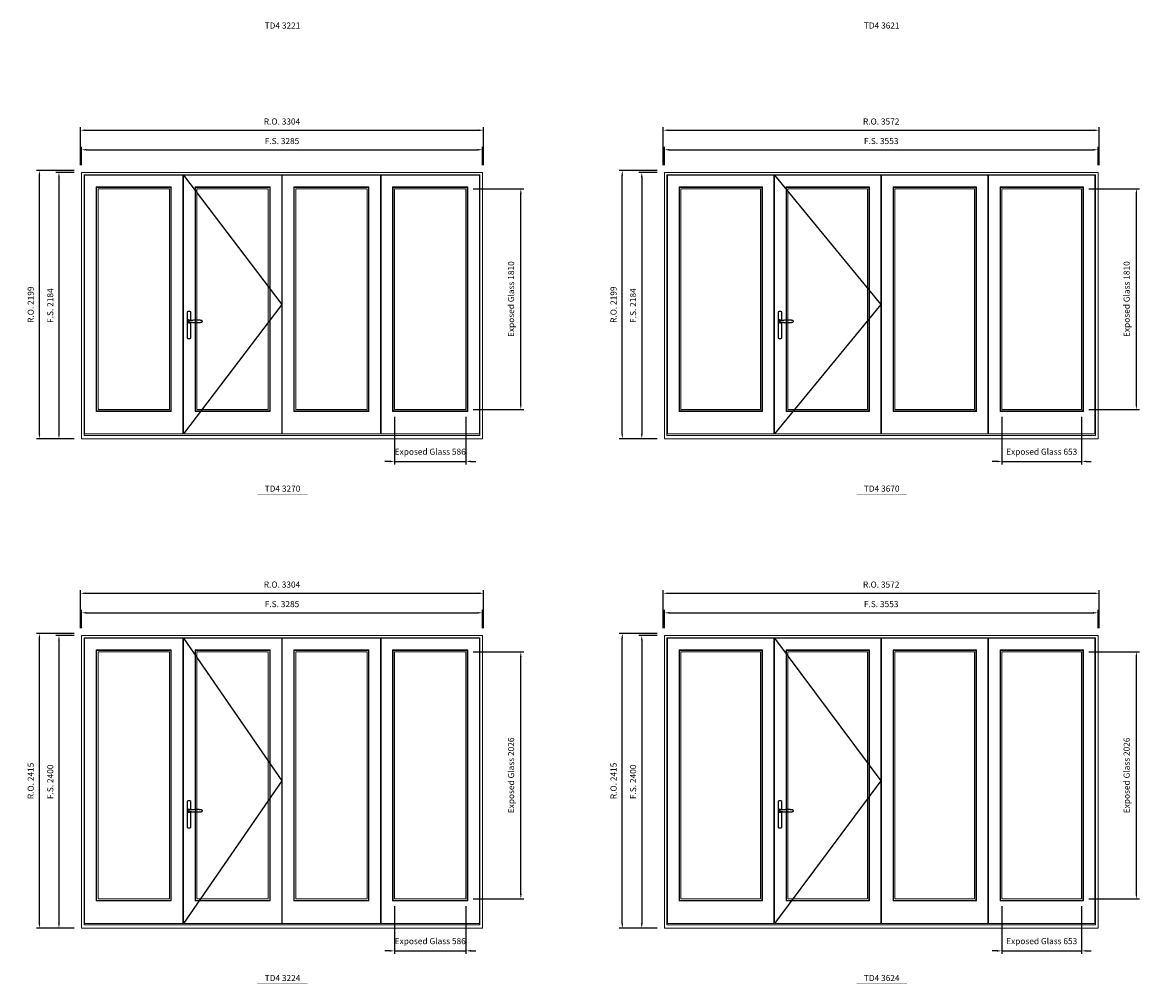
# Model space of a CAD drawing. Extents: x -12017 to 91489, y -21748 to 13176.
# Drawn here: x 64683 to 73853, y -3549 to 4327 of the extents above; entities that cross this region are included whole.
import ezdxf
from ezdxf.enums import TextEntityAlignment as Align

# ---------------------------------------------------------------- set-up
doc = ezdxf.new("R2010")
doc.units = 0
doc.header["$LTSCALE"] = 250
doc.header["$MEASUREMENT"] = 0
doc.header["$PDMODE"] = 3
doc.header["$PDSIZE"] = -2
doc.layers.get('0').update_dxf_attribs({"color": 5, "linetype": 'CONTINUOUS', "lineweight": 0})
doc.layers.get('DEFPOINTS').update_dxf_attribs({"color": 2, "linetype": 'CONTINUOUS', "lineweight": 0})
doc.layers.add('7', color=7, linetype='CONTINUOUS')
doc.layers.add('Operation Lines', color=2, linetype='CONTINUOUS')
for name, color, linetype, lineweight in [('Dimensions', 2, 'CONTINUOUS', 0), ('FRAME', 7, 'CONTINUOUS', 0), ('GLASS', 6, 'CONTINUOUS', 0), ('GLAZING STOP', 1, 'CONTINUOUS', 0), ('SASH', 4, 'CONTINUOUS', 0), ('TEXT', 7, 'CONTINUOUS', 0)]:
    doc.layers.add(name, color=color, linetype=linetype, lineweight=lineweight)
doc.layers.add('viewport', color=7, linetype='CONTINUOUS', plot=False)
doc.styles.add('ROMANS', font='romans')
doc.styles.add('style1', font='arial.ttf')
doc.dimstyles.new('LWDEC', dxfattribs={"dimscale": 20, "dimtxt": 2.5, "dimasz": 2, "dimexe": 1.25, "dimexo": 3, "dimgap": 2, "dimtad": 1, "dimtoh": 1, "dimdec": 0, "dimzin": 11, "dimdsep": 46, "dimtxsty": 'ROMANS', "dimcen": 0, "dimdle": 1.5, "dimclrd": 256, "dimazin": 0, "dimtfac": 1, "dimtdec": 0, "dimtix": 1, "dimtmove": 0, "dimatfit": 3, "dimfxl": 0, "dimtzin": 0, "dimarcsym": 0})

# ---------------------------------------------------------------- blocks, each defined once
blk = doc.blocks.new('label1')
at = {"const_width": 2}
blk.add_lwpolyline([(-206, 0), (206, 0)], dxfattribs=at)
at = {"linetype": 'Continuous', "style": 'style1'}
blk.add_attdef('LABEL', text='', height=50, dxfattribs=at).set_placement((0, 20), align=Align.CENTER)
blk = doc.blocks.new('*U322')
at = {"layer": '7', "color": 7, "lineweight": 25}
for points in [[(60.5, 921.2), (60.5, 991, 0.260241), (29.5, 991), (29.5, 776.9, 0.255586), (60.5, 776.9), (60.5, 906.7)], [(54.3, 921.4, 0.227156), (45, 925.9, 1.588724), (54.3, 906.6)], [(33.8, 917.4), (33.6, 917), (33.5, 916.7), (33.5, 916.4), (33.4, 916), (33.4, 915.7), (33.3, 915.5), (33.3, 915.2), (33.3, 915), (33.3, 914.8), (33.3, 914.5), (33.3, 914.1), (33.3, 914, 0.416255), (45, 902.3)]]:
    blk.add_lwpolyline(points, format="xyb", dxfattribs=at)
for points in [[(39.4, 924.4), (38.9, 924.1), (38.2, 923.6), (37.5, 923), (36.9, 922.6), (36.5, 922.1), (36, 921.5), (35.9, 921.5), (35.7, 921.2), (34.8, 919.9), (34.2, 918.6), (33.7, 917.1)], [(45.2, 902.3), (45, 902.2), (45, 902.3), (45, 902.3), (45, 902.4), (44.9, 902.5), (44.9, 902.5), (44.9, 902.6), (44.9, 902.7), (44.9, 902.8), (45, 902.9), (45.1, 903), (45.1, 903.2), (45.1, 903.2), (45.4, 903.7), (45.9, 904.2), (46.5, 904.7), (47.2, 905.2), (48, 905.5), (48.9, 905.9), (50.1, 906.1), (51.2, 906.4), (52.3, 906.4), (53.8, 906.6), (55.2, 906.6), (56.6, 906.7), (58.1, 906.7), (61, 906.7), (64, 906.6), (67.3, 906.4), (70.6, 906.1), (73.9, 905.8), (77.2, 905.6), (80.6, 905.4), (83.9, 905.2), (87.3, 904.9), (90.7, 904.7), (97.3, 904.4), (103.9, 904.2), (110.4, 904.1), (116.8, 904.2), (123.3, 904.4), (129.8, 904.8), (132.9, 905.1), (135.9, 905.4), (139, 905.7), (142, 906.1), (145.1, 906.5), (146.8, 906.8), (148.3, 907.3), (149.7, 907.8), (150.8, 908.3), (151.4, 908.5), (152, 908.8), (152.5, 909), (152.8, 909.2), (153.1, 909.5), (153.5, 909.7), (153.8, 910), (154.2, 910.3), (154.5, 910.7), (154.8, 911.2), (155, 911.6), (155.2, 912.1), (155.4, 912.7), (155.5, 912.9), (155.5, 913.1), (155.5, 913.5), (155.5, 913.7), (155.5, 914), (155.5, 914.3), (155.5, 914.7), (155.5, 915), (155.4, 915.2), (155.4, 915.5), (155.3, 915.7), (155, 916.4), (154.6, 917.1), (154.3, 917.6), (153.8, 918), (153.4, 918.4), (153.2, 918.5), (153, 918.6), (152.9, 918.7), (152.8, 918.8), (152.6, 918.8), (152.5, 918.9), (151.9, 919.2), (151.4, 919.5), (150.7, 919.8), (150, 920.1), (149.4, 920.3), (148.8, 920.5), (148.4, 920.6), (148, 920.8), (147.5, 921), (146.8, 921.1), (146, 921.3), (145.1, 921.5), (141.8, 922), (138.6, 922.3), (135.3, 922.7), (132.2, 922.9), (128.9, 923.2), (125.7, 923.4), (118, 923.8), (110.3, 923.9), (103.8, 923.8), (97.3, 923.6), (90.7, 923.2), (83.2, 922.7), (75.7, 922.2), (73.4, 922.1), (71, 921.9), (68.6, 921.7), (66.3, 921.5), (64, 921.4), (61.4, 921.2), (59, 921.2), (56.6, 921.2), (55.1, 921.3), (53.7, 921.4), (52.3, 921.5), (51.2, 921.6), (50.1, 921.8), (48.9, 922.1), (48, 922.4), (47.2, 922.8), (46.5, 923.2), (45.9, 923.7), (45.4, 924.2), (45.1, 924.7), (45.1, 924.8), (45.1, 924.9), (45, 925), (45, 925.1), (44.9, 925.2), (44.9, 925.3), (44.9, 925.3), (44.9, 925.4), (44.9, 925.5), (44.9, 925.6), (45, 925.6), (45, 925.6), (45, 925.7), (45, 925.8), (43.4, 925.6), (41.9, 925.3), (40.4, 924.8), (39.5, 924.4)], [(45, 925.8), (44.7, 925.7)], [(56.7, 914), (56.7, 914)]]:
    blk.add_lwpolyline(points, dxfattribs=at)
for centre, radius, start, end in [((44.8, 914.4), 11.3, 90.95089, 141.80667), ((44.8, 913.5), 11.2, 218.07311, 269.16932)]:
    blk.add_arc(centre, radius, start, end, dxfattribs=at)
at = {"layer": 'viewport', "color": 5}
blk.add_point((45, 914), dxfattribs=at)
blk = doc.blocks.new('*D1853')
at = {"layer": 'DEFPOINTS', "color": 0}
for p in [(67731.8, 1154.5), (68317.6, 1154.5), (68317.6, 729.5)]:
    blk.add_point(p, dxfattribs=at)
at = {"layer": 'Dimensions', "color": 0, "lineweight": -2}
for p, q in [((67731.8, 1094.5), (67731.8, 704.5)), ((68317.6, 1094.5), (68317.6, 704.5))]:
    blk.add_line(p, q, dxfattribs=at)
at = {"layer": 'Dimensions', "lineweight": -2}
for p, q in [((67691.8, 729.5), (67651.8, 729.5)), ((67731.8, 729.5), (68317.6, 729.5)), ((68357.6, 729.5), (68397.6, 729.5))]:
    blk.add_line(p, q, dxfattribs=at)
at = {"layer": 'Dimensions'}
for points in [[(67691.8, 736.2), (67691.8, 722.8), (67731.8, 729.5)], [(68357.6, 736.2), (68357.6, 722.8), (68317.6, 729.5)]]:
    blk.add_solid(points, dxfattribs=at)
at = {"layer": 'Dimensions', "color": 0, "insert": (68024.7, 802.8), "char_height": 50, "attachment_point": 5, "style": 'ROMANS'}
blk.add_mtext('Exposed Glass 586', dxfattribs=at)
blk = doc.blocks.new('*D1854')
at = {"layer": 'DEFPOINTS', "color": 0}
for p in [(68317.6, 2964.5), (68766.8, 2964.5), (68317.6, 1154.5)]:
    blk.add_point(p, dxfattribs=at)
at = {"layer": 'Dimensions', "color": 0, "lineweight": -2}
for p, q in [((68377.6, 2964.5), (68791.8, 2964.5)), ((68377.6, 1154.5), (68791.8, 1154.5))]:
    blk.add_line(p, q, dxfattribs=at)
at = {"layer": 'Dimensions', "lineweight": -2}
blk.add_line((68766.8, 1194.5), (68766.8, 2924.5), dxfattribs=at)
at = {"layer": 'Dimensions'}
for points in [[(68760.2, 2924.5), (68773.5, 2924.5), (68766.8, 2964.5)], [(68760.2, 1194.5), (68773.5, 1194.5), (68766.8, 1154.5)]]:
    blk.add_solid(points, dxfattribs=at)
at = {"layer": 'Dimensions', "color": 0, "insert": (68693.5, 2059.5), "char_height": 50, "attachment_point": 5, "rotation": 90, "style": 'ROMANS'}
blk.add_mtext('Exposed Glass 1810', dxfattribs=at)
blk = doc.blocks.new('*D1855')
at = {"layer": 'DEFPOINTS', "color": 0}
for p in [(68452.6, 3283.5), (65167.6, 3098.5), (68452.6, 3098.5)]:
    blk.add_point(p, dxfattribs=at)
at = {"layer": 'Dimensions', "color": 0, "lineweight": -2}
for p, q in [((65167.6, 3158.5), (65167.6, 3308.5)), ((68452.6, 3158.5), (68452.6, 3308.5))]:
    blk.add_line(p, q, dxfattribs=at)
at = {"layer": 'Dimensions', "lineweight": -2}
blk.add_line((65207.6, 3283.5), (68412.6, 3283.5), dxfattribs=at)
at = {"layer": 'Dimensions'}
for points in [[(65207.6, 3290.2), (65207.6, 3276.8), (65167.6, 3283.5)], [(68412.6, 3290.2), (68412.6, 3276.8), (68452.6, 3283.5)]]:
    blk.add_solid(points, dxfattribs=at)
at = {"layer": 'Dimensions', "color": 0, "insert": (66810.1, 3348.5), "char_height": 50, "attachment_point": 5, "style": 'ROMANS'}
blk.add_mtext('F.S. 3285', dxfattribs=at)
blk = doc.blocks.new('*D1856')
at = {"layer": 'DEFPOINTS', "color": 0}
for p in [(65167.6, 3098.5), (64982.6, 914.5), (65167.6, 914.5)]:
    blk.add_point(p, dxfattribs=at)
at = {"layer": 'Dimensions', "color": 0, "lineweight": -2}
for p, q in [((65107.6, 3098.5), (64957.6, 3098.5)), ((65107.6, 914.5), (64957.6, 914.5))]:
    blk.add_line(p, q, dxfattribs=at)
at = {"layer": 'Dimensions', "lineweight": -2}
blk.add_line((64982.6, 3058.5), (64982.6, 954.5), dxfattribs=at)
at = {"layer": 'Dimensions'}
for points in [[(64975.9, 3058.5), (64989.2, 3058.5), (64982.6, 3098.5)], [(64975.9, 954.5), (64989.2, 954.5), (64982.6, 914.5)]]:
    blk.add_solid(points, dxfattribs=at)
at = {"layer": 'Dimensions', "color": 0, "insert": (64917.6, 2006.5), "char_height": 50, "attachment_point": 5, "rotation": 90, "style": 'ROMANS'}
blk.add_mtext('F.S. 2184', dxfattribs=at)
blk = doc.blocks.new('*D1857')
at = {"layer": 'DEFPOINTS', "color": 0}
for p in [(68462.1, 3443.5), (65158.1, 3098.5), (68462.1, 3098.5)]:
    blk.add_point(p, dxfattribs=at)
at = {"layer": 'Dimensions', "color": 0, "lineweight": -2}
for p, q in [((65158.1, 3158.5), (65158.1, 3468.5)), ((68462.1, 3158.5), (68462.1, 3468.5))]:
    blk.add_line(p, q, dxfattribs=at)
at = {"layer": 'Dimensions', "lineweight": -2}
blk.add_line((65198.1, 3443.5), (68422.1, 3443.5), dxfattribs=at)
at = {"layer": 'Dimensions'}
for points in [[(65198.1, 3450.2), (65198.1, 3436.8), (65158.1, 3443.5)], [(68422.1, 3450.2), (68422.1, 3436.8), (68462.1, 3443.5)]]:
    blk.add_solid(points, dxfattribs=at)
at = {"layer": 'Dimensions', "color": 0, "insert": (66810.1, 3508.5), "char_height": 50, "attachment_point": 5, "style": 'ROMANS'}
blk.add_mtext('R.O. 3304', dxfattribs=at)
blk = doc.blocks.new('*D1858')
at = {"layer": 'DEFPOINTS', "color": 0}
for p in [(64822.6, 3113.5), (65167.6, 3113.5), (65167.6, 914.5)]:
    blk.add_point(p, dxfattribs=at)
at = {"layer": 'Dimensions', "color": 0, "lineweight": -2}
for p, q in [((65107.6, 3113.5), (64797.6, 3113.5)), ((65107.6, 914.5), (64797.6, 914.5))]:
    blk.add_line(p, q, dxfattribs=at)
at = {"layer": 'Dimensions', "lineweight": -2}
blk.add_line((64822.6, 954.5), (64822.6, 3073.5), dxfattribs=at)
at = {"layer": 'Dimensions'}
for points in [[(64815.9, 3073.5), (64829.2, 3073.5), (64822.6, 3113.5)], [(64815.9, 954.5), (64829.2, 954.5), (64822.6, 914.5)]]:
    blk.add_solid(points, dxfattribs=at)
at = {"layer": 'Dimensions', "color": 0, "insert": (64757.6, 2014), "char_height": 50, "attachment_point": 5, "rotation": 90, "style": 'ROMANS'}
blk.add_mtext('R.O. 2199', dxfattribs=at)
blk = doc.blocks.new('*D1863')
at = {"layer": 'DEFPOINTS', "color": 0}
for p in [(72708.2, 1154.5), (73361, 1154.5), (73361, 729.5)]:
    blk.add_point(p, dxfattribs=at)
at = {"layer": 'Dimensions', "color": 0, "lineweight": -2}
for p, q in [((72708.2, 1094.5), (72708.2, 704.5)), ((73361, 1094.5), (73361, 704.5))]:
    blk.add_line(p, q, dxfattribs=at)
at = {"layer": 'Dimensions', "lineweight": -2}
for p, q in [((72668.2, 729.5), (72628.2, 729.5)), ((72708.2, 729.5), (73361, 729.5)), ((73401, 729.5), (73441, 729.5))]:
    blk.add_line(p, q, dxfattribs=at)
at = {"layer": 'Dimensions'}
for points in [[(72668.2, 736.2), (72668.2, 722.8), (72708.2, 729.5)], [(73401, 736.2), (73401, 722.8), (73361, 729.5)]]:
    blk.add_solid(points, dxfattribs=at)
at = {"layer": 'Dimensions', "color": 0, "insert": (73034.6, 802.8), "char_height": 50, "attachment_point": 5, "style": 'ROMANS'}
blk.add_mtext('Exposed Glass 653', dxfattribs=at)
blk = doc.blocks.new('*D1864')
at = {"layer": 'DEFPOINTS', "color": 0}
for p in [(73361, 2964.5), (73810.3, 2964.5), (73361, 1154.5)]:
    blk.add_point(p, dxfattribs=at)
at = {"layer": 'Dimensions', "color": 0, "lineweight": -2}
for p, q in [((73421, 2964.5), (73835.3, 2964.5)), ((73421, 1154.5), (73835.3, 1154.5))]:
    blk.add_line(p, q, dxfattribs=at)
at = {"layer": 'Dimensions', "lineweight": -2}
blk.add_line((73810.3, 1194.5), (73810.3, 2924.5), dxfattribs=at)
at = {"layer": 'Dimensions'}
for points in [[(73803.6, 2924.5), (73816.9, 2924.5), (73810.3, 2964.5)], [(73803.6, 1194.5), (73816.9, 1194.5), (73810.3, 1154.5)]]:
    blk.add_solid(points, dxfattribs=at)
at = {"layer": 'Dimensions', "color": 0, "insert": (73736.9, 2059.5), "char_height": 50, "attachment_point": 5, "rotation": 90, "style": 'ROMANS'}
blk.add_mtext('Exposed Glass 1810', dxfattribs=at)
blk = doc.blocks.new('*D1865')
at = {"layer": 'DEFPOINTS', "color": 0}
for p in [(73496, 3283.5), (69943, 3098.5), (73496, 3098.5)]:
    blk.add_point(p, dxfattribs=at)
at = {"layer": 'Dimensions', "color": 0, "lineweight": -2}
for p, q in [((69943, 3158.5), (69943, 3308.5)), ((73496, 3158.5), (73496, 3308.5))]:
    blk.add_line(p, q, dxfattribs=at)
at = {"layer": 'Dimensions', "lineweight": -2}
blk.add_line((69983, 3283.5), (73456, 3283.5), dxfattribs=at)
at = {"layer": 'Dimensions'}
for points in [[(69983, 3290.2), (69983, 3276.8), (69943, 3283.5)], [(73456, 3290.2), (73456, 3276.8), (73496, 3283.5)]]:
    blk.add_solid(points, dxfattribs=at)
at = {"layer": 'Dimensions', "color": 0, "insert": (71719.5, 3348.5), "char_height": 50, "attachment_point": 5, "style": 'ROMANS'}
blk.add_mtext('F.S. 3553', dxfattribs=at)
blk = doc.blocks.new('*D1866')
at = {"layer": 'DEFPOINTS', "color": 0}
for p in [(69943, 3098.5), (69758, 914.5), (69943, 914.5)]:
    blk.add_point(p, dxfattribs=at)
at = {"layer": 'Dimensions', "color": 0, "lineweight": -2}
for p, q in [((69883, 3098.5), (69733, 3098.5)), ((69883, 914.5), (69733, 914.5))]:
    blk.add_line(p, q, dxfattribs=at)
at = {"layer": 'Dimensions', "lineweight": -2}
blk.add_line((69758, 3058.5), (69758, 954.5), dxfattribs=at)
at = {"layer": 'Dimensions'}
for points in [[(69751.3, 3058.5), (69764.7, 3058.5), (69758, 3098.5)], [(69751.3, 954.5), (69764.7, 954.5), (69758, 914.5)]]:
    blk.add_solid(points, dxfattribs=at)
at = {"layer": 'Dimensions', "color": 0, "insert": (69693, 2006.5), "char_height": 50, "attachment_point": 5, "rotation": 90, "style": 'ROMANS'}
blk.add_mtext('F.S. 2184', dxfattribs=at)
blk = doc.blocks.new('*D1867')
at = {"layer": 'DEFPOINTS', "color": 0}
for p in [(73505.5, 3443.5), (69933.5, 3098.5), (73505.5, 3098.5)]:
    blk.add_point(p, dxfattribs=at)
at = {"layer": 'Dimensions', "color": 0, "lineweight": -2}
for p, q in [((69933.5, 3158.5), (69933.5, 3468.5)), ((73505.5, 3158.5), (73505.5, 3468.5))]:
    blk.add_line(p, q, dxfattribs=at)
at = {"layer": 'Dimensions', "lineweight": -2}
blk.add_line((69973.5, 3443.5), (73465.5, 3443.5), dxfattribs=at)
at = {"layer": 'Dimensions'}
for points in [[(69973.5, 3450.2), (69973.5, 3436.8), (69933.5, 3443.5)], [(73465.5, 3450.2), (73465.5, 3436.8), (73505.5, 3443.5)]]:
    blk.add_solid(points, dxfattribs=at)
at = {"layer": 'Dimensions', "color": 0, "insert": (71719.5, 3508.5), "char_height": 50, "attachment_point": 5, "style": 'ROMANS'}
blk.add_mtext('R.O. 3572', dxfattribs=at)
blk = doc.blocks.new('*D1868')
at = {"layer": 'DEFPOINTS', "color": 0}
for p in [(69598, 3113.5), (69943, 3113.5), (69943, 914.5)]:
    blk.add_point(p, dxfattribs=at)
at = {"layer": 'Dimensions', "color": 0, "lineweight": -2}
for p, q in [((69883, 3113.5), (69573, 3113.5)), ((69883, 914.5), (69573, 914.5))]:
    blk.add_line(p, q, dxfattribs=at)
at = {"layer": 'Dimensions', "lineweight": -2}
blk.add_line((69598, 954.5), (69598, 3073.5), dxfattribs=at)
at = {"layer": 'Dimensions'}
for points in [[(69591.3, 3073.5), (69604.7, 3073.5), (69598, 3113.5)], [(69591.3, 954.5), (69604.7, 954.5), (69598, 914.5)]]:
    blk.add_solid(points, dxfattribs=at)
at = {"layer": 'Dimensions', "color": 0, "insert": (69533, 2014), "char_height": 50, "attachment_point": 5, "rotation": 90, "style": 'ROMANS'}
blk.add_mtext('R.O. 2199', dxfattribs=at)
blk = doc.blocks.new('*D1923')
at = {"layer": 'DEFPOINTS', "color": 0}
for p in [(67731.8, -2855.9), (68317.6, -2855.9), (68317.6, -3280.9)]:
    blk.add_point(p, dxfattribs=at)
at = {"layer": 'Dimensions', "color": 0, "lineweight": -2}
for p, q in [((67731.8, -2915.9), (67731.8, -3305.9)), ((68317.6, -2915.9), (68317.6, -3305.9))]:
    blk.add_line(p, q, dxfattribs=at)
at = {"layer": 'Dimensions', "lineweight": -2}
for p, q in [((67691.8, -3280.9), (67651.8, -3280.9)), ((67731.8, -3280.9), (68317.6, -3280.9)), ((68357.6, -3280.9), (68397.6, -3280.9))]:
    blk.add_line(p, q, dxfattribs=at)
at = {"layer": 'Dimensions'}
for points in [[(67691.8, -3274.2), (67691.8, -3287.5), (67731.8, -3280.9)], [(68357.6, -3274.2), (68357.6, -3287.5), (68317.6, -3280.9)]]:
    blk.add_solid(points, dxfattribs=at)
at = {"layer": 'Dimensions', "color": 0, "insert": (68024.7, -3207.5), "char_height": 50, "attachment_point": 5, "style": 'ROMANS'}
blk.add_mtext('Exposed Glass 586', dxfattribs=at)
blk = doc.blocks.new('*D1924')
at = {"layer": 'DEFPOINTS', "color": 0}
for p in [(68317.6, -829.9), (68766.8, -829.9), (68317.6, -2855.9)]:
    blk.add_point(p, dxfattribs=at)
at = {"layer": 'Dimensions', "color": 0, "lineweight": -2}
for p, q in [((68377.6, -829.9), (68791.8, -829.9)), ((68377.6, -2855.9), (68791.8, -2855.9))]:
    blk.add_line(p, q, dxfattribs=at)
at = {"layer": 'Dimensions', "lineweight": -2}
blk.add_line((68766.8, -2815.9), (68766.8, -869.9), dxfattribs=at)
at = {"layer": 'Dimensions'}
for points in [[(68760.2, -869.9), (68773.5, -869.9), (68766.8, -829.9)], [(68760.2, -2815.9), (68773.5, -2815.9), (68766.8, -2855.9)]]:
    blk.add_solid(points, dxfattribs=at)
at = {"layer": 'Dimensions', "color": 0, "insert": (68693.5, -1842.9), "char_height": 50, "attachment_point": 5, "rotation": 90, "style": 'ROMANS'}
blk.add_mtext('Exposed Glass 2026', dxfattribs=at)
blk = doc.blocks.new('*D1925')
at = {"layer": 'DEFPOINTS', "color": 0}
for p in [(68452.6, -510.9), (65167.6, -695.9), (68452.6, -695.9)]:
    blk.add_point(p, dxfattribs=at)
at = {"layer": 'Dimensions', "color": 0, "lineweight": -2}
for p, q in [((65167.6, -635.9), (65167.6, -485.9)), ((68452.6, -635.9), (68452.6, -485.9))]:
    blk.add_line(p, q, dxfattribs=at)
at = {"layer": 'Dimensions', "lineweight": -2}
blk.add_line((65207.6, -510.9), (68412.6, -510.9), dxfattribs=at)
at = {"layer": 'Dimensions'}
for points in [[(65207.6, -504.2), (65207.6, -517.5), (65167.6, -510.9)], [(68412.6, -504.2), (68412.6, -517.5), (68452.6, -510.9)]]:
    blk.add_solid(points, dxfattribs=at)
at = {"layer": 'Dimensions', "color": 0, "insert": (66810.1, -445.9), "char_height": 50, "attachment_point": 5, "style": 'ROMANS'}
blk.add_mtext('F.S. 3285', dxfattribs=at)
blk = doc.blocks.new('*D1926')
at = {"layer": 'DEFPOINTS', "color": 0}
for p in [(65167.6, -695.9), (64982.6, -3095.9), (65167.6, -3095.9)]:
    blk.add_point(p, dxfattribs=at)
at = {"layer": 'Dimensions', "color": 0, "lineweight": -2}
for p, q in [((65107.6, -695.9), (64957.6, -695.9)), ((65107.6, -3095.9), (64957.6, -3095.9))]:
    blk.add_line(p, q, dxfattribs=at)
at = {"layer": 'Dimensions', "lineweight": -2}
blk.add_line((64982.6, -735.9), (64982.6, -3055.9), dxfattribs=at)
at = {"layer": 'Dimensions'}
for points in [[(64975.9, -735.9), (64989.2, -735.9), (64982.6, -695.9)], [(64975.9, -3055.9), (64989.2, -3055.9), (64982.6, -3095.9)]]:
    blk.add_solid(points, dxfattribs=at)
at = {"layer": 'Dimensions', "color": 0, "insert": (64917.6, -1895.9), "char_height": 50, "attachment_point": 5, "rotation": 90, "style": 'ROMANS'}
blk.add_mtext('F.S. 2400', dxfattribs=at)
blk = doc.blocks.new('*D1927')
at = {"layer": 'DEFPOINTS', "color": 0}
for p in [(68462.1, -350.9), (65158.1, -695.9), (68462.1, -695.9)]:
    blk.add_point(p, dxfattribs=at)
at = {"layer": 'Dimensions', "color": 0, "lineweight": -2}
for p, q in [((65158.1, -635.9), (65158.1, -325.9)), ((68462.1, -635.9), (68462.1, -325.9))]:
    blk.add_line(p, q, dxfattribs=at)
at = {"layer": 'Dimensions', "lineweight": -2}
blk.add_line((65198.1, -350.9), (68422.1, -350.9), dxfattribs=at)
at = {"layer": 'Dimensions'}
for points in [[(65198.1, -344.2), (65198.1, -357.5), (65158.1, -350.9)], [(68422.1, -344.2), (68422.1, -357.5), (68462.1, -350.9)]]:
    blk.add_solid(points, dxfattribs=at)
at = {"layer": 'Dimensions', "color": 0, "insert": (66810.1, -285.9), "char_height": 50, "attachment_point": 5, "style": 'ROMANS'}
blk.add_mtext('R.O. 3304', dxfattribs=at)
blk = doc.blocks.new('*D1928')
at = {"layer": 'DEFPOINTS', "color": 0}
for p in [(64822.6, -680.9), (65167.6, -680.9), (65167.6, -3095.9)]:
    blk.add_point(p, dxfattribs=at)
at = {"layer": 'Dimensions', "color": 0, "lineweight": -2}
for p, q in [((65107.6, -680.9), (64797.6, -680.9)), ((65107.6, -3095.9), (64797.6, -3095.9))]:
    blk.add_line(p, q, dxfattribs=at)
at = {"layer": 'Dimensions', "lineweight": -2}
blk.add_line((64822.6, -3055.9), (64822.6, -720.9), dxfattribs=at)
at = {"layer": 'Dimensions'}
for points in [[(64815.9, -720.9), (64829.2, -720.9), (64822.6, -680.9)], [(64815.9, -3055.9), (64829.2, -3055.9), (64822.6, -3095.9)]]:
    blk.add_solid(points, dxfattribs=at)
at = {"layer": 'Dimensions', "color": 0, "insert": (64757.6, -1888.4), "char_height": 50, "attachment_point": 5, "rotation": 90, "style": 'ROMANS'}
blk.add_mtext('R.O. 2415', dxfattribs=at)
blk = doc.blocks.new('*D1933')
at = {"layer": 'DEFPOINTS', "color": 0}
for p in [(72708.2, -2855.9), (73361, -2855.9), (73361, -3280.9)]:
    blk.add_point(p, dxfattribs=at)
at = {"layer": 'Dimensions', "color": 0, "lineweight": -2}
for p, q in [((72708.2, -2915.9), (72708.2, -3305.9)), ((73361, -2915.9), (73361, -3305.9))]:
    blk.add_line(p, q, dxfattribs=at)
at = {"layer": 'Dimensions', "lineweight": -2}
for p, q in [((72668.2, -3280.9), (72628.2, -3280.9)), ((72708.2, -3280.9), (73361, -3280.9)), ((73401, -3280.9), (73441, -3280.9))]:
    blk.add_line(p, q, dxfattribs=at)
at = {"layer": 'Dimensions'}
for points in [[(72668.2, -3274.2), (72668.2, -3287.5), (72708.2, -3280.9)], [(73401, -3274.2), (73401, -3287.5), (73361, -3280.9)]]:
    blk.add_solid(points, dxfattribs=at)
at = {"layer": 'Dimensions', "color": 0, "insert": (73034.6, -3207.5), "char_height": 50, "attachment_point": 5, "style": 'ROMANS'}
blk.add_mtext('Exposed Glass 653', dxfattribs=at)
blk = doc.blocks.new('*D1934')
at = {"layer": 'DEFPOINTS', "color": 0}
for p in [(73361, -829.9), (73810.3, -829.9), (73361, -2855.9)]:
    blk.add_point(p, dxfattribs=at)
at = {"layer": 'Dimensions', "color": 0, "lineweight": -2}
for p, q in [((73421, -829.9), (73835.3, -829.9)), ((73421, -2855.9), (73835.3, -2855.9))]:
    blk.add_line(p, q, dxfattribs=at)
at = {"layer": 'Dimensions', "lineweight": -2}
blk.add_line((73810.3, -2815.9), (73810.3, -869.9), dxfattribs=at)
at = {"layer": 'Dimensions'}
for points in [[(73803.6, -869.9), (73816.9, -869.9), (73810.3, -829.9)], [(73803.6, -2815.9), (73816.9, -2815.9), (73810.3, -2855.9)]]:
    blk.add_solid(points, dxfattribs=at)
at = {"layer": 'Dimensions', "color": 0, "insert": (73736.9, -1842.9), "char_height": 50, "attachment_point": 5, "rotation": 90, "style": 'ROMANS'}
blk.add_mtext('Exposed Glass 2026', dxfattribs=at)
blk = doc.blocks.new('*D1935')
at = {"layer": 'DEFPOINTS', "color": 0}
for p in [(73496, -510.9), (69943, -695.9), (73496, -695.9)]:
    blk.add_point(p, dxfattribs=at)
at = {"layer": 'Dimensions', "color": 0, "lineweight": -2}
for p, q in [((69943, -635.9), (69943, -485.9)), ((73496, -635.9), (73496, -485.9))]:
    blk.add_line(p, q, dxfattribs=at)
at = {"layer": 'Dimensions', "lineweight": -2}
blk.add_line((69983, -510.9), (73456, -510.9), dxfattribs=at)
at = {"layer": 'Dimensions'}
for points in [[(69983, -504.2), (69983, -517.5), (69943, -510.9)], [(73456, -504.2), (73456, -517.5), (73496, -510.9)]]:
    blk.add_solid(points, dxfattribs=at)
at = {"layer": 'Dimensions', "color": 0, "insert": (71719.5, -445.9), "char_height": 50, "attachment_point": 5, "style": 'ROMANS'}
blk.add_mtext('F.S. 3553', dxfattribs=at)
blk = doc.blocks.new('*D1936')
at = {"layer": 'DEFPOINTS', "color": 0}
for p in [(69943, -695.9), (69758, -3095.9), (69943, -3095.9)]:
    blk.add_point(p, dxfattribs=at)
at = {"layer": 'Dimensions', "color": 0, "lineweight": -2}
for p, q in [((69883, -695.9), (69733, -695.9)), ((69883, -3095.9), (69733, -3095.9))]:
    blk.add_line(p, q, dxfattribs=at)
at = {"layer": 'Dimensions', "lineweight": -2}
blk.add_line((69758, -735.9), (69758, -3055.9), dxfattribs=at)
at = {"layer": 'Dimensions'}
for points in [[(69751.3, -735.9), (69764.7, -735.9), (69758, -695.9)], [(69751.3, -3055.9), (69764.7, -3055.9), (69758, -3095.9)]]:
    blk.add_solid(points, dxfattribs=at)
at = {"layer": 'Dimensions', "color": 0, "insert": (69693, -1895.9), "char_height": 50, "attachment_point": 5, "rotation": 90, "style": 'ROMANS'}
blk.add_mtext('F.S. 2400', dxfattribs=at)
blk = doc.blocks.new('*D1937')
at = {"layer": 'DEFPOINTS', "color": 0}
for p in [(73505.5, -350.9), (69933.5, -695.9), (73505.5, -695.9)]:
    blk.add_point(p, dxfattribs=at)
at = {"layer": 'Dimensions', "color": 0, "lineweight": -2}
for p, q in [((69933.5, -635.9), (69933.5, -325.9)), ((73505.5, -635.9), (73505.5, -325.9))]:
    blk.add_line(p, q, dxfattribs=at)
at = {"layer": 'Dimensions', "lineweight": -2}
blk.add_line((69973.5, -350.9), (73465.5, -350.9), dxfattribs=at)
at = {"layer": 'Dimensions'}
for points in [[(69973.5, -344.2), (69973.5, -357.5), (69933.5, -350.9)], [(73465.5, -344.2), (73465.5, -357.5), (73505.5, -350.9)]]:
    blk.add_solid(points, dxfattribs=at)
at = {"layer": 'Dimensions', "color": 0, "insert": (71719.5, -285.9), "char_height": 50, "attachment_point": 5, "style": 'ROMANS'}
blk.add_mtext('R.O. 3572', dxfattribs=at)
blk = doc.blocks.new('*D1938')
at = {"layer": 'DEFPOINTS', "color": 0}
for p in [(69598, -680.9), (69943, -680.9), (69943, -3095.9)]:
    blk.add_point(p, dxfattribs=at)
at = {"layer": 'Dimensions', "color": 0, "lineweight": -2}
for p, q in [((69883, -680.9), (69573, -680.9)), ((69883, -3095.9), (69573, -3095.9))]:
    blk.add_line(p, q, dxfattribs=at)
at = {"layer": 'Dimensions', "lineweight": -2}
blk.add_line((69598, -3055.9), (69598, -720.9), dxfattribs=at)
at = {"layer": 'Dimensions'}
for points in [[(69591.3, -720.9), (69604.7, -720.9), (69598, -680.9)], [(69591.3, -3055.9), (69604.7, -3055.9), (69598, -3095.9)]]:
    blk.add_solid(points, dxfattribs=at)
at = {"layer": 'Dimensions', "color": 0, "insert": (69533, -1888.4), "char_height": 50, "attachment_point": 5, "rotation": 90, "style": 'ROMANS'}
blk.add_mtext('R.O. 2415', dxfattribs=at)

msp = doc.modelspace()

# ---------------------------------------------------------------- linework, layer by layer
at = {"layer": 'FRAME'}
for points in [[(65167.6, 914.5), (68452.6, 914.5), (68452.6, 3098.5), (65167.6, 3098.5)], [(65188.6, 941.5), (68431.6, 941.5), (68431.6, 3077.5), (65188.6, 3077.5)], [(69943, 914.5), (73496, 914.5), (73496, 3098.5), (69943, 3098.5)], [(69964, 941.5), (73475, 941.5), (73475, 3077.5), (69964, 3077.5)], [(65167.6, -3095.9), (68452.6, -3095.9), (68452.6, -695.9), (65167.6, -695.9)], [(65188.6, -3068.9), (68431.6, -3068.9), (68431.6, -716.9), (65188.6, -716.9)], [(69943, -3095.9), (73496, -3095.9), (73496, -695.9), (69943, -695.9)], [(69964, -3068.9), (73475, -3068.9), (73475, -716.9), (69964, -716.9)]]:
    msp.add_lwpolyline(points, close=True, dxfattribs=at)
at = {"layer": 'GLASS'}
for points in [[(65291.6, 1143.5), (65899.3, 1143.5), (65899.3, 2975.5), (65291.6, 2975.5)], [(66101.3, 1143.5), (66709.1, 1143.5), (66709.1, 2975.5), (66101.3, 2975.5)], [(66911.1, 1143.5), (67518.8, 1143.5), (67518.8, 2975.5), (66911.1, 2975.5)], [(67720.8, 1143.5), (68328.6, 1143.5), (68328.6, 2975.5), (67720.8, 2975.5)], [(70067, 1143.5), (70741.7, 1143.5), (70741.7, 2975.5), (70067, 2975.5)], [(70943.7, 1143.5), (71618.5, 1143.5), (71618.5, 2975.5), (70943.7, 2975.5)], [(71820.5, 1143.5), (72495.2, 1143.5), (72495.2, 2975.5), (71820.5, 2975.5)], [(72697.2, 1143.5), (73372, 1143.5), (73372, 2975.5), (72697.2, 2975.5)], [(65291.6, -2866.9), (65899.3, -2866.9), (65899.3, -818.9), (65291.6, -818.9)], [(66101.3, -2866.9), (66709.1, -2866.9), (66709.1, -818.9), (66101.3, -818.9)], [(66911.1, -2866.9), (67518.8, -2866.9), (67518.8, -818.9), (66911.1, -818.9)], [(67720.8, -2866.9), (68328.6, -2866.9), (68328.6, -818.9), (67720.8, -818.9)], [(70067, -2866.9), (70741.7, -2866.9), (70741.7, -818.9), (70067, -818.9)], [(70943.7, -2866.9), (71618.5, -2866.9), (71618.5, -818.9), (70943.7, -818.9)], [(71820.5, -2866.9), (72495.2, -2866.9), (72495.2, -818.9), (71820.5, -818.9)], [(72697.2, -2866.9), (73372, -2866.9), (73372, -818.9), (72697.2, -818.9)]]:
    msp.add_lwpolyline(points, close=True, dxfattribs=at)
at = {"layer": 'GLAZING STOP'}
for points in [[(65302.6, 1154.5), (65888.3, 1154.5), (65888.3, 2964.5), (65302.6, 2964.5)], [(66112.3, 1154.5), (66698.1, 1154.5), (66698.1, 2964.5), (66112.3, 2964.5)], [(66922.1, 1154.5), (67507.8, 1154.5), (67507.8, 2964.5), (66922.1, 2964.5)], [(67731.8, 1154.5), (68317.6, 1154.5), (68317.6, 2964.5), (67731.8, 2964.5)], [(70078, 1154.5), (70730.7, 1154.5), (70730.7, 2964.5), (70078, 2964.5)], [(70954.7, 1154.5), (71607.5, 1154.5), (71607.5, 2964.5), (70954.7, 2964.5)], [(71831.5, 1154.5), (72484.2, 1154.5), (72484.2, 2964.5), (71831.5, 2964.5)], [(72708.2, 1154.5), (73361, 1154.5), (73361, 2964.5), (72708.2, 2964.5)], [(65302.6, -2855.9), (65888.3, -2855.9), (65888.3, -829.9), (65302.6, -829.9)], [(66112.3, -2855.9), (66698.1, -2855.9), (66698.1, -829.9), (66112.3, -829.9)], [(66922.1, -2855.9), (67507.8, -2855.9), (67507.8, -829.9), (66922.1, -829.9)], [(67731.8, -2855.9), (68317.6, -2855.9), (68317.6, -829.9), (67731.8, -829.9)], [(70078, -2855.9), (70730.7, -2855.9), (70730.7, -829.9), (70078, -829.9)], [(70954.7, -2855.9), (71607.5, -2855.9), (71607.5, -829.9), (70954.7, -829.9)], [(71831.5, -2855.9), (72484.2, -2855.9), (72484.2, -829.9), (71831.5, -829.9)], [(72708.2, -2855.9), (73361, -2855.9), (73361, -829.9), (72708.2, -829.9)]]:
    msp.add_lwpolyline(points, close=True, dxfattribs=at)
at = {"layer": 'Operation Lines'}
for points in [[(66002.3, 3074.5), (66808.1, 2014.5), (66002.3, 954.5)], [(70844.7, 3074.5), (71717.5, 2014.5), (70844.7, 954.5)], [(66002.3, -719.9), (66808.1, -1887.9), (66002.3, -3055.9)], [(70844.7, -719.9), (71717.5, -1887.9), (70844.7, -3055.9)]]:
    msp.add_lwpolyline(points, dxfattribs=at)
at = {"layer": 'SASH'}
for points in [[(65192.6, 954.5), (65998.3, 954.5), (65998.3, 3074.5), (65192.6, 3074.5)], [(66002.3, 954.5), (66808.1, 954.5), (66808.1, 3074.5), (66002.3, 3074.5)], [(66812.1, 954.5), (67617.8, 954.5), (67617.8, 3074.5), (66812.1, 3074.5)], [(67621.8, 954.5), (68427.6, 954.5), (68427.6, 3074.5), (67621.8, 3074.5)], [(69968, 954.5), (70840.7, 954.5), (70840.7, 3074.5), (69968, 3074.5)], [(70844.7, 954.5), (71717.5, 954.5), (71717.5, 3074.5), (70844.7, 3074.5)], [(71721.5, 954.5), (72594.2, 954.5), (72594.2, 3074.5), (71721.5, 3074.5)], [(72598.2, 954.5), (73471, 954.5), (73471, 3074.5), (72598.2, 3074.5)], [(65287.6, 1139.5), (65903.3, 1139.5), (65903.3, 2979.5), (65287.6, 2979.5)], [(66097.3, 1139.5), (66713.1, 1139.5), (66713.1, 2979.5), (66097.3, 2979.5)], [(66907.1, 1139.5), (67522.8, 1139.5), (67522.8, 2979.5), (66907.1, 2979.5)], [(67716.8, 1139.5), (68332.6, 1139.5), (68332.6, 2979.5), (67716.8, 2979.5)], [(70063, 1139.5), (70745.7, 1139.5), (70745.7, 2979.5), (70063, 2979.5)], [(70939.7, 1139.5), (71622.5, 1139.5), (71622.5, 2979.5), (70939.7, 2979.5)], [(71816.5, 1139.5), (72499.2, 1139.5), (72499.2, 2979.5), (71816.5, 2979.5)], [(72693.2, 1139.5), (73376, 1139.5), (73376, 2979.5), (72693.2, 2979.5)], [(65192.6, -3055.9), (65998.3, -3055.9), (65998.3, -719.9), (65192.6, -719.9)], [(66002.3, -3055.9), (66808.1, -3055.9), (66808.1, -719.9), (66002.3, -719.9)], [(66812.1, -3055.9), (67617.8, -3055.9), (67617.8, -719.9), (66812.1, -719.9)], [(67621.8, -3055.9), (68427.6, -3055.9), (68427.6, -719.9), (67621.8, -719.9)], [(69968, -3055.9), (70840.7, -3055.9), (70840.7, -719.9), (69968, -719.9)], [(70844.7, -3055.9), (71717.5, -3055.9), (71717.5, -719.9), (70844.7, -719.9)], [(71721.5, -3055.9), (72594.2, -3055.9), (72594.2, -719.9), (71721.5, -719.9)], [(72598.2, -3055.9), (73471, -3055.9), (73471, -719.9), (72598.2, -719.9)], [(65287.6, -2870.9), (65903.3, -2870.9), (65903.3, -814.9), (65287.6, -814.9)], [(66097.3, -2870.9), (66713.1, -2870.9), (66713.1, -814.9), (66097.3, -814.9)], [(66907.1, -2870.9), (67522.8, -2870.9), (67522.8, -814.9), (66907.1, -814.9)], [(67716.8, -2870.9), (68332.6, -2870.9), (68332.6, -814.9), (67716.8, -814.9)], [(70063, -2870.9), (70745.7, -2870.9), (70745.7, -814.9), (70063, -814.9)], [(70939.7, -2870.9), (71622.5, -2870.9), (71622.5, -814.9), (70939.7, -814.9)], [(71816.5, -2870.9), (72499.2, -2870.9), (72499.2, -814.9), (71816.5, -814.9)], [(72693.2, -2870.9), (73376, -2870.9), (73376, -814.9), (72693.2, -814.9)]]:
    msp.add_lwpolyline(points, close=True, dxfattribs=at)

# ---------------------------------------------------------------- block references
at = {"layer": 'Operation Lines'}
for p in [(66002.3, 963.5), (70844.7, 963.5), (66002.3, -3046.9), (70844.7, -3046.9)]:
    msp.add_blockref('*U322', p, dxfattribs=at)
at = {"layer": 'TEXT', "linetype": 'Continuous'}
for p, values in [((66814.4, 4256.4), {'LABEL': 'TD4 3221'}), ((71723.9, 4256.4), {'LABEL': 'TD4 3621'}), ((66814.4, 462), {'LABEL': 'TD4 3270'}), ((71723.9, 462), {'LABEL': 'TD4 3670'}), ((66814.4, -3548.3), {'LABEL': 'TD4 3224'}), ((71723.9, -3548.3), {'LABEL': 'TD4 3624'})]:
    msp.add_blockref('label1', p, dxfattribs=at).add_auto_attribs(values)

# ---------------------------------------------------------------- dimensions: what is measured, and where the dimension line sits
at = {"layer": 'Dimensions'}
for base, p1, p2, text, picture, middle in [((68462.1, 3443.5), (65158.1, 3098.5), (68462.1, 3098.5), 'R.O. <>', '*D1857', (66810.1, 3508.5)), ((73505.5, 3443.5), (69933.5, 3098.5), (73505.5, 3098.5), 'R.O. <>', '*D1867', (71719.5, 3508.5)), ((68452.6, 3283.5), (65167.6, 3098.5), (68452.6, 3098.5), 'F.S. <>', '*D1855', (66810.1, 3348.5)), ((73496, 3283.5), (69943, 3098.5), (73496, 3098.5), 'F.S. <>', '*D1865', (71719.5, 3348.5)), ((68317.6, 729.5), (67731.8, 1154.5), (68317.6, 1154.5), 'Exposed Glass <>', '*D1853', (68024.7, 802.8)), ((73361, 729.5), (72708.2, 1154.5), (73361, 1154.5), 'Exposed Glass <>', '*D1863', (73034.6, 802.8)), ((68462.1, -350.9), (65158.1, -695.9), (68462.1, -695.9), 'R.O. <>', '*D1927', (66810.1, -285.9)), ((73505.5, -350.9), (69933.5, -695.9), (73505.5, -695.9), 'R.O. <>', '*D1937', (71719.5, -285.9)), ((68452.6, -510.9), (65167.6, -695.9), (68452.6, -695.9), 'F.S. <>', '*D1925', (66810.1, -445.9)), ((73496, -510.9), (69943, -695.9), (73496, -695.9), 'F.S. <>', '*D1935', (71719.5, -445.9)), ((68317.6, -3280.9), (67731.8, -2855.9), (68317.6, -2855.9), 'Exposed Glass <>', '*D1923', (68024.7, -3207.5)), ((73361, -3280.9), (72708.2, -2855.9), (73361, -2855.9), 'Exposed Glass <>', '*D1933', (73034.6, -3207.5))]:
    dim = msp.add_linear_dim(base=base, p1=p1, p2=p2, text=text, dimstyle='LWDEC', dxfattribs=at)
    dim.commit()
    dim.dimension.update_dxf_attribs({"geometry": picture, "text_midpoint": middle})
for base, p1, p2, text, picture, middle in [((64822.6, 3113.5), (65167.6, 914.5), (65167.6, 3113.5), 'R.O. <>', '*D1858', (64757.6, 2014)), ((64982.6, 914.5), (65167.6, 3098.5), (65167.6, 914.5), 'F.S. <>', '*D1856', (64917.6, 2006.5)), ((69598, 3113.5), (69943, 914.5), (69943, 3113.5), 'R.O. <>', '*D1868', (69533, 2014)), ((69758, 914.5), (69943, 3098.5), (69943, 914.5), 'F.S. <>', '*D1866', (69693, 2006.5)), ((68766.8, 2964.5), (68317.6, 1154.5), (68317.6, 2964.5), 'Exposed Glass <>', '*D1854', (68693.5, 2059.5)), ((73810.3, 2964.5), (73361, 1154.5), (73361, 2964.5), 'Exposed Glass <>', '*D1864', (73736.9, 2059.5)), ((64822.6, -680.9), (65167.6, -3095.9), (65167.6, -680.9), 'R.O. <>', '*D1928', (64757.6, -1888.4)), ((64982.6, -3095.9), (65167.6, -695.9), (65167.6, -3095.9), 'F.S. <>', '*D1926', (64917.6, -1895.9)), ((69598, -680.9), (69943, -3095.9), (69943, -680.9), 'R.O. <>', '*D1938', (69533, -1888.4)), ((69758, -3095.9), (69943, -695.9), (69943, -3095.9), 'F.S. <>', '*D1936', (69693, -1895.9)), ((68766.8, -829.9), (68317.6, -2855.9), (68317.6, -829.9), 'Exposed Glass <>', '*D1924', (68693.5, -1842.9)), ((73810.3, -829.9), (73361, -2855.9), (73361, -829.9), 'Exposed Glass <>', '*D1934', (73736.9, -1842.9))]:
    dim = msp.add_linear_dim(base=base, p1=p1, p2=p2, angle=90, text=text, dimstyle='LWDEC', dxfattribs=at)
    dim.commit()
    dim.dimension.update_dxf_attribs({"geometry": picture, "text_midpoint": middle})

doc.saveas('drawing.dxf')
